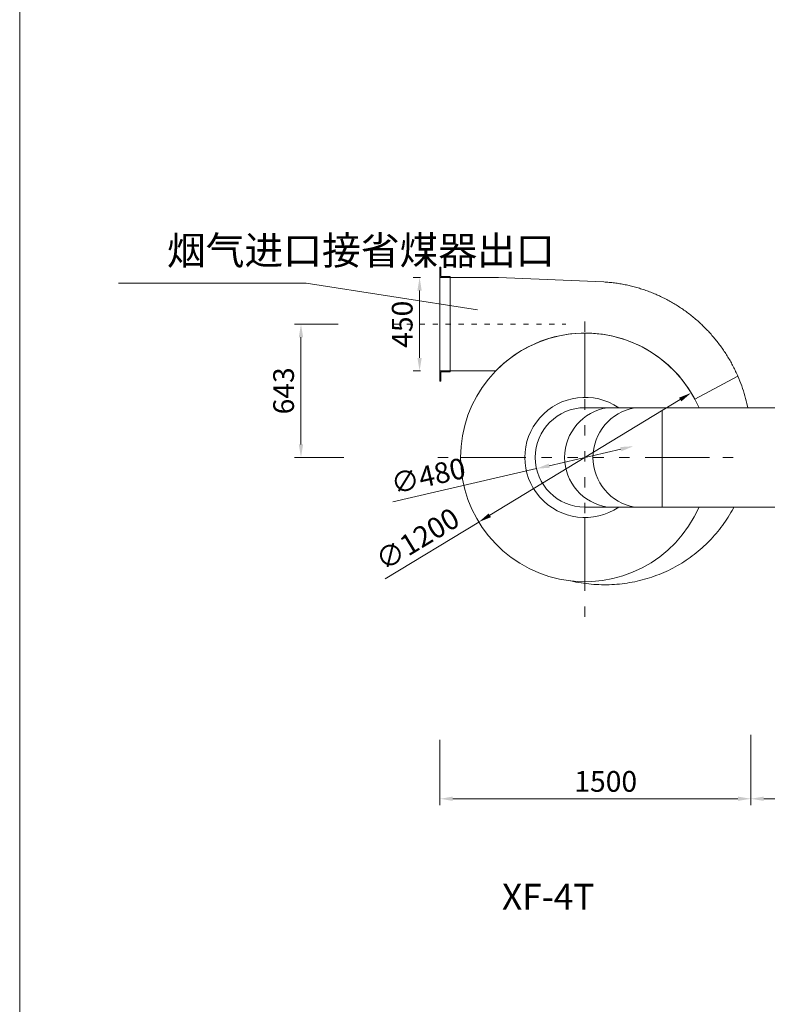
# Model space of a CAD drawing. Units: millimetres. Extents: x 34723 to 52469, y -5875 to 14376.
# Drawn here: x 34723 to 38329, y -24 to 4728 of the extents above; entities that cross this region are included whole.
import ezdxf

# ---------------------------------------------------------------- set-up
doc = ezdxf.new("R2010")
doc.units = ezdxf.units.MM
doc.header["$LTSCALE"] = 25
doc.header["$PDMODE"] = 35
doc.linetypes.add('钢构虚线', pattern=[2.5, 1, -1.5])
doc.layers.add('细实线', color=1, linetype='Continuous', lineweight=5)
doc.styles.add('GGCAD-1', font='Tssdeng.shx', dxfattribs={"bigfont": 'GBCBIG.shx'})
doc.styles.get("Standard").update_dxf_attribs({"font": 'Tssdeng.shx', "bigfont": 'hztxt.shx'})
doc.dimstyles.new('一', dxfattribs={"dimtxt": 100, "dimasz": 62.5, "dimexe": 31.25, "dimexo": 93.75, "dimgap": 20.833333, "dimtad": 1, "dimdec": 0, "dimdsep": 46, "dimtxsty": 'Standard', "dimcen": 31.25, "dimdle": 31.25, "dimazin": 0, "dimtfac": 1, "dimtdec": 0, "dimtmove": 0, "dimatfit": 2, "dimfxl": 1, "dimlwd": 9, "dimlwe": 9, "dimarcsym": 0})

# ---------------------------------------------------------------- blocks, each defined once
blk = doc.blocks.new('*D76')
at = {"layer": 'Defpoints', "color": 0}
for p in [(36749.2, 3483.5), (36651.3, 3033.5), (36749.2, 3033.5)]:
    blk.add_point(p, dxfattribs=at)
at = {"layer": '细实线', "color": 0, "lineweight": 9}
for p, q in [((36655.5, 3483.5), (36620.1, 3483.5)), ((36651.3, 3421), (36651.3, 3096)), ((36655.5, 3033.5), (36620.1, 3033.5))]:
    blk.add_line(p, q, dxfattribs=at)
at = {"layer": '细实线', "color": 0}
for points in [[(36640.9, 3421), (36661.7, 3421), (36651.3, 3483.5)], [(36640.9, 3096), (36661.7, 3096), (36651.3, 3033.5)]]:
    blk.add_solid(points, dxfattribs=at)
at = {"layer": '细实线', "color": 3, "insert": (36580.5, 3258.5), "char_height": 100, "attachment_point": 5, "rotation": 90}
blk.add_mtext('450', dxfattribs=at)
blk = doc.blocks.new('*D77')
at = {"layer": 'Defpoints', "color": 0}
for p in [(36079.3, 3258.5), (36352.7, 3258.5), (36379.7, 2615.7)]:
    blk.add_point(p, dxfattribs=at)
at = {"layer": '细实线', "color": 0, "lineweight": 9}
for p, q in [((36259, 3258.5), (36048, 3258.5)), ((36079.3, 2678.2), (36079.3, 3196)), ((36286, 2615.7), (36048, 2615.7))]:
    blk.add_line(p, q, dxfattribs=at)
at = {"layer": '细实线', "color": 0}
for points in [[(36068.8, 3196), (36089.7, 3196), (36079.3, 3258.5)], [(36068.8, 2678.2), (36089.7, 2678.2), (36079.3, 2615.7)]]:
    blk.add_solid(points, dxfattribs=at)
at = {"layer": '细实线', "color": 3, "insert": (36008.4, 2937.1), "char_height": 100, "attachment_point": 5, "rotation": 90}
blk.add_mtext('643', dxfattribs=at)
blk = doc.blocks.new('*D78')
at = {"layer": 'Defpoints', "color": 0}
for p in [(37683, 2669.8), (37215.4, 2561.6)]:
    blk.add_point(p, dxfattribs=at)
at = {"layer": '细实线', "color": 0, "lineweight": 9}
for p, q in [((37622.1, 2655.7), (37276.3, 2575.7)), ((37215.4, 2561.6), (36522.4, 2401.3))]:
    blk.add_line(p, q, dxfattribs=at)
at = {"layer": '细实线', "color": 0}
for points in [[(37619.8, 2665.9), (37624.5, 2645.6), (37683, 2669.8)], [(37273.9, 2585.9), (37278.6, 2565.6), (37215.4, 2561.6)]]:
    blk.add_solid(points, dxfattribs=at)
at = {"layer": '细实线', "color": 3, "insert": (36696, 2514.2), "char_height": 100, "attachment_point": 5, "rotation": 13.0284}
blk.add_mtext('∅480', dxfattribs=at)
blk = doc.blocks.new('*D79')
at = {"layer": 'Defpoints', "color": 0}
for p in [(36749.2, 1347.3), (38249.1, 1370.4), (38249.1, 968.3)]:
    blk.add_point(p, dxfattribs=at)
at = {"layer": '细实线', "color": 0, "lineweight": 9}
for p, q in [((36749.2, 1253.5), (36749.2, 937.1)), ((38249.1, 1276.6), (38249.1, 937.1)), ((36811.7, 968.3), (38186.6, 968.3))]:
    blk.add_line(p, q, dxfattribs=at)
at = {"layer": '细实线', "color": 0}
for points in [[(36811.7, 978.8), (36811.7, 957.9), (36749.2, 968.3)], [(38186.6, 978.8), (38186.6, 957.9), (38249.1, 968.3)]]:
    blk.add_solid(points, dxfattribs=at)
at = {"layer": '细实线', "color": 3, "insert": (37549.1, 1039.2), "char_height": 100, "attachment_point": 5}
blk.add_mtext('1500', dxfattribs=at)
blk = doc.blocks.new('*D80')
at = {"layer": 'Defpoints', "color": 0}
for p in [(37961.8, 2927.6), (36936.6, 2303.9)]:
    blk.add_point(p, dxfattribs=at)
at = {"layer": '细实线', "color": 0, "lineweight": 9}
for p, q in [((37908.4, 2895.1), (36990, 2336.3)), ((36936.6, 2303.9), (36485.6, 2029.4))]:
    blk.add_line(p, q, dxfattribs=at)
at = {"layer": '细实线', "color": 0}
for points in [[(37903, 2904), (37913.8, 2886.2), (37961.8, 2927.6)], [(36984.6, 2345.2), (36995.4, 2327.4), (36936.6, 2303.9)]]:
    blk.add_solid(points, dxfattribs=at)
at = {"layer": '细实线', "color": 3, "insert": (36647.6, 2210.9), "char_height": 100, "attachment_point": 5, "rotation": 31.318}
blk.add_mtext('∅1200', dxfattribs=at)
blk = doc.blocks.new('*D82')
at = {"layer": 'Defpoints', "color": 0}
for p in [(38249.1, 968.3), (40049.2, 968.3), (40049.2, 968.3)]:
    blk.add_point(p, dxfattribs=at)
at = {"layer": '细实线', "color": 0, "lineweight": 9}
for p, q in [((38249.1, 1062.1), (38249.1, 999.6)), ((40049.2, 1062.1), (40049.2, 999.6)), ((38311.6, 968.3), (39986.7, 968.3))]:
    blk.add_line(p, q, dxfattribs=at)
at = {"layer": '细实线', "color": 0}
for points in [[(38311.6, 978.8), (38311.6, 957.9), (38249.1, 968.3)], [(39986.7, 978.8), (39986.7, 957.9), (40049.2, 968.3)]]:
    blk.add_solid(points, dxfattribs=at)
at = {"layer": '细实线', "color": 3, "insert": (39149.1, 1039.2), "char_height": 100, "attachment_point": 5}
blk.add_mtext('1800', dxfattribs=at)

msp = doc.modelspace()

# ---------------------------------------------------------------- linework, layer by layer
at = {"layer": '细实线', "color": 0}
for p, q in [((36749.2, 3483.5), (36749.2, 3533.5)), ((36749.2, 3533.5), (36754.2, 3533.5)), ((36754.2, 3533.5), (36754.2, 3488.5)), ((36749.2, 3483.5), (36749.2, 3033.5)), ((36754.2, 3483.5), (36749.2, 3483.5)), ((36754.2, 3488.5), (36799.2, 3488.5)), ((36799.2, 3483.5), (36754.2, 3483.5)), ((36799.2, 3488.5), (36799.2, 3483.5)), ((36799.2, 3483.5), (36799.2, 3033.5)), ((37031.4, 3483.5), (37540.7, 3462.6)), ((37449.2, 2905.7), (37449.2, 3215.7)), ((36749.2, 2983.5), (36749.2, 3033.5)), ((36749.2, 3033.5), (36799.2, 3033.5)), ((36799.2, 3028.5), (36754.2, 3028.5)), ((36754.2, 3028.5), (36754.2, 2983.5)), ((36799.2, 3033.5), (36799.2, 3028.5)), ((36754.2, 2983.5), (36749.2, 2983.5)), ((37449.2, 2855.7), (39957.2, 2855.7)), ((37821.4, 2842.2), (37821.4, 2375.7)), ((37159.2, 2615.7), (36849.2, 2615.7)), ((37739.2, 2615.7), (38049.2, 2615.7)), ((37449.2, 2375.7), (39949.2, 2375.7)), ((37449.2, 2325.7), (37449.2, 2015.7))]:
    msp.add_line(p, q, dxfattribs=at)
at = {"layer": '细实线'}
for p, q in [((37031.4, 3483.5), (36799.2, 3483.5)), ((36799.2, 3033.5), (37018.5, 3033.5)), ((38186.7, 3007.5), (37979.1, 2897.2)), ((38186.7, 3007.5), (37979.1, 2897.2))]:
    msp.add_line(p, q, dxfattribs=at)
at = {"layer": '细实线', "color": 1}
for p, q in [((35199.6, 3457.5), (36104.9, 3457.5)), ((36104.9, 3457.5), (36931.4, 3328.7))]:
    msp.add_line(p, q, dxfattribs=at)
at = {"layer": '细实线', "color": 1, "linetype": '钢构虚线', "ltscale": 2}
for p, q in [((37449.2, 1846.2), (37449.2, 3332.2)), ((36739.6, 2615.7), (38177.2, 2615.7))]:
    msp.add_line(p, q, dxfattribs=at)
at = {"layer": '细实线', "color": 1, "linetype": '钢构虚线'}
msp.add_line((36527.1, 3258.5), (37357.1, 3258.5), dxfattribs=at)
at = {"layer": '细实线', "color": 0}
msp.add_lwpolyline([(50490.8, -5874.5), (34722.5, -5874.5), (34722.5, 14376), (50490.8, 14376)], close=True, dxfattribs=at)
for points in [[(38186.7, 3007.4, 0), (38184.1, 3013.4, 0), (38181.4, 3019.3, 0), (38178.7, 3025.3, 0), (38175.9, 3031.1, 0), (38173.1, 3037, 0), (38170.2, 3042.9, 0), (38167.3, 3048.6, 0), (38164.3, 3054.5, 0), (38161.3, 3060.2, 0), (38158.2, 3066, 0), (38155.1, 3071.7, 0), (38151.9, 3077.4, 0), (38148.7, 3083, 0), (38145.4, 3088.6, 0), (38142.1, 3094.3, 0), (38138.7, 3099.9, 0), (38135.3, 3105.4, 0), (38131.8, 3111, 0), (38128.3, 3116.5, 0), (38124.8, 3121.9, 0), (38121.2, 3127.3, 0), (38117.5, 3132.7, 0), (38113.8, 3138.1, 0), (38110.1, 3143.4, 0), (38106.3, 3148.8, 0), (38102.5, 3154.1, 0), (38098.6, 3159.3, 0), (38094.6, 3164.4, 0), (38090.7, 3169.6, 0), (38086.7, 3174.8, 0), (38082.6, 3180, 0), (38078.5, 3185, 0), (38074.4, 3190.1, 0), (38070.2, 3195, 0), (38065.9, 3200, 0), (38061.7, 3204.9, 0), (38057.4, 3209.9, 0), (38053, 3214.7, 0), (38048.6, 3219.5, 0), (38044.2, 3224.3, 0), (38039.7, 3229.1, 0), (38035.2, 3233.8, 0), (38030.6, 3238.4, 0), (38026, 3243, 0), (38021.4, 3247.6, 0), (38016.7, 3252.2, 0), (38012, 3256.7, 0), (38007.2, 3261.2, 0), (38002.5, 3265.7, 0), (37997.6, 3270, 0), (37992.8, 3274.3, 0), (37987.9, 3278.7, 0), (37982.9, 3282.9, 0), (37978, 3287.2, 0), (37972.9, 3291.3, 0), (37967.9, 3295.5, 0), (37962.8, 3299.5, 0), (37957.7, 3303.5, 0), (37952.6, 3307.5, 0), (37947.4, 3311.6, 0), (37942.2, 3315.5, 0), (37936.9, 3319.3, 0), (37931.7, 3323.1, 0), (37926.3, 3326.9, 0), (37921, 3330.6, 0), (37915.6, 3334.3, 0), (37910.2, 3337.9, 0), (37904.8, 3341.5, 0), (37899.3, 3345, 0), (37893.9, 3348.6, 0), (37888.3, 3352, 0), (37882.8, 3355.4, 0), (37877.2, 3358.7, 0), (37871.6, 3362.1, 0), (37866, 3365.3, 0), (37860.3, 3368.5, 0), (37854.6, 3371.6, 0), (37848.9, 3374.7, 0), (37843.2, 3377.8, 0), (37837.4, 3380.8, 0), (37831.6, 3383.8, 0), (37825.8, 3386.7, 0), (37820, 3389.5, 0), (37814.1, 3392.3, 0), (37808.3, 3395.1, 0), (37802.4, 3397.8, 0), (37796.4, 3400.5, 0), (37790.5, 3403, 0), (37784.5, 3405.5, 0), (37778.5, 3408.1, 0), (37772.5, 3410.5, 0), (37766.5, 3412.9, 0), (37760.5, 3415.2, 0), (37754.4, 3417.5, 0), (37748.3, 3419.8, 0), (37742.2, 3421.9, 0), (37736.1, 3424, 0), (37730, 3426.1, 0), (37723.8, 3428.1, 0), (37717.7, 3430, 0), (37711.5, 3432, 0), (37705.3, 3433.8, 0), (37699.1, 3435.7, 0), (37692.9, 3437.4, 0), (37686.6, 3439.1, 0), (37680.4, 3440.7, 0), (37674.1, 3442.3, 0), (37667.8, 3443.8, 0), (37661.6, 3445.3, 0), (37655.3, 3446.7, 0), (37649, 3448.1, 0), (37642.7, 3449.4, 0), (37636.3, 3450.6, 0), (37630, 3451.8, 0), (37623.6, 3452.9, 0), (37617.3, 3454, 0), (37610.9, 3455, 0), (37604.6, 3456, 0), (37598.2, 3456.9, 0), (37591.8, 3457.7, 0), (37585.4, 3458.6, 0), (37579.1, 3459.4, 0), (37572.7, 3460, 0), (37566.3, 3460.6, 0), (37559.9, 3461.2, 0), (37553.5, 3461.8, 0), (37547.1, 3462.2, 0), (37540.7, 3462.6, 0)], [(38234.5, 2855.7, 0), (38230, 2876.4, 0), (38227.1, 2888.6, 0), (38223.9, 2900.7, 0), (38220.6, 2912.9, 0), (38217.1, 2924.8, 0), (38213.3, 2936.9, 0), (38209.4, 2948.8, 0), (38205.2, 2960.7, 0), (38200.9, 2972.4, 0), (38196.4, 2984.2, 0), (38191.6, 2995.9, 0), (38186.7, 3007.4, 0)], [(37381, 2019.6, 0), (37393.2, 2017, 0), (37405.5, 2014.4, 0), (37417.7, 2012.3, 0), (37430, 2010.2, 0), (37442.3, 2008.3, 0), (37454.7, 2006.7, 0), (37467.1, 2005.2, 0), (37479.4, 2004.1, 0), (37491.8, 2003, 0), (37504.2, 2002.2, 0), (37516.6, 2001.8, 0), (37529, 2001.3, 0), (37541.4, 2001.2, 0), (37553.8, 2001.3, 0), (37566.2, 2001.6, 0), (37578.6, 2002, 0), (37591, 2002.7, 0), (37603.3, 2003.6, 0), (37615.6, 2004.8, 0), (37627.9, 2006.2, 0), (37640.2, 2007.7, 0), (37652.4, 2009.5, 0), (37664.6, 2011.4, 0), (37676.7, 2013.6, 0), (37688.8, 2015.9, 0), (37700.9, 2018.6, 0), (37712.8, 2021.3, 0), (37724.8, 2024.3, 0), (37736.7, 2027.5, 0), (37748.5, 2031, 0), (37760.2, 2034.7, 0), (37771.9, 2038.5, 0), (37783.5, 2042.5, 0), (37795.1, 2046.8, 0), (37806.5, 2051.1, 0), (37817.9, 2055.7, 0), (37829.2, 2060.6, 0), (37840.4, 2065.6, 0), (37851.5, 2070.8, 0), (37862.5, 2076.2, 0), (37873.4, 2081.8, 0), (37884.2, 2087.6, 0), (37894.9, 2093.6, 0), (37905.5, 2099.7, 0), (37916, 2106, 0), (37926.3, 2112.5, 0), (37936.6, 2119.2, 0), (37946.7, 2126.1, 0), (37956.7, 2133.1, 0), (37966.6, 2140.4, 0), (37976.3, 2147.7, 0), (37985.9, 2155.3, 0), (37995.4, 2163, 0), (38004.7, 2171, 0), (38014, 2179, 0), (38023, 2187.3, 0), (38031.9, 2195.7, 0), (38040.7, 2204.2, 0), (38049.3, 2212.8, 0), (38057.8, 2221.7, 0), (38066.1, 2230.8, 0), (38074.2, 2239.9, 0), (38082.2, 2249.2, 0), (38090, 2258.6, 0), (38097.7, 2268.2, 0), (38105.2, 2277.8, 0), (38112.5, 2287.6, 0), (38119.6, 2297.6, 0), (38126.6, 2307.6, 0), (38133.4, 2317.9, 0), (38140, 2328.2, 0), (38146.5, 2338.7, 0), (38152.7, 2349.3, 0), (38158.8, 2359.8, 0), (38164.7, 2370.7, 0), (38167.4, 2375.7, 0), (38167.4, 2375.7, 0), (38164.7, 2370.7, 0)]]:
    msp.add_polyline3d(points, dxfattribs=at)
for centre, radius, start, end in [((37449.2, 2615.7), 600, 23.5782, 336.4218), ((37449.2, 2615.7), 600, 27.9754, 134.1293), ((37449.2, 2615.7), 290, 55.8516, 304.1484), ((37449.2, 2615.7), 240, 90, 270), ((37593.7, 2615.7), 242.7, 98.5744, 261.4256), ((37731.4, 2615.7), 243.7, 99.9687, 260.0313)]:
    msp.add_arc(centre, radius, start, end, dxfattribs=at)

# ---------------------------------------------------------------- texts
at = {"layer": '细实线', "color": 1, "style": 'GGCAD-1'}
msp.add_text('烟气进口接省煤器出口', height=137.09, dxfattribs=at).set_placement((35432.6, 3545.9))
at = {"layer": '细实线', "color": 0, "style": 'GGCAD-1'}
msp.add_text('XF-4T', height=124.34, dxfattribs=at).set_placement((37049, 433.7))

# ---------------------------------------------------------------- dimensions: what is measured, and where the dimension line sits
at = {"layer": '细实线', "color": 1}
for base, p1, p2, picture, middle in [((36651.3, 3033.5), (36749.2, 3483.5), (36749.2, 3033.5), '*D76', (36580.5, 3258.5)), ((36079.3, 3258.5), (36379.7, 2615.7), (36352.7, 3258.5), '*D77', (36008.4, 2937.1))]:
    dim = msp.add_linear_dim(base=base, p1=p1, p2=p2, angle=90, dimstyle='一', override={"dimclrt": 3}, dxfattribs=at)
    dim.commit()
    dim.dimension.update_dxf_attribs({"geometry": picture, "text_midpoint": middle})
for p1, p2, picture, middle in [((37961.8, 2927.6), (36936.6, 2303.9), '*D80', (36684.4, 2150.4)), ((37683, 2669.8), (37215.4, 2561.6), '*D78', (36712, 2445.1))]:
    dim = msp.add_diameter_dim_2p(p1=p1, p2=p2, dimstyle='一', override={"dimclrt": 3}, dxfattribs=at)
    dim.commit()
    dim.dimension.update_dxf_attribs({"geometry": picture, "text_midpoint": middle, "dimtype": 163})
dim = msp.add_linear_dim(base=(38249.1, 968.3), p1=(36749.2, 1347.3), p2=(38249.1, 1370.4), dimstyle='一', override={"dimclrt": 3}, dxfattribs=at)
dim.commit()
dim.dimension.update_dxf_attribs({"geometry": '*D79', "text_midpoint": (37549.1, 968.3), "dimtype": 160})
dim = msp.add_linear_dim(base=(40049.2, 968.3), p1=(38249.1, 968.3), p2=(40049.2, 968.3), dimstyle='一', override={"dimclrt": 3}, dxfattribs=at)
dim.commit()
dim.dimension.update_dxf_attribs({"geometry": '*D82', "text_midpoint": (39149.1, 1039.2)})

doc.saveas('drawing.dxf')
